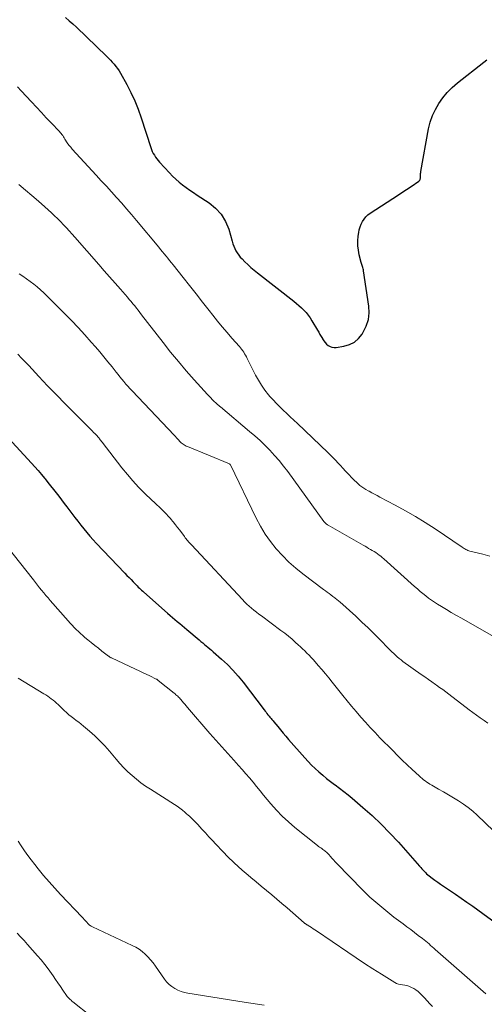
# Model space of a CAD drawing. Units: feet. Extents: x 1900000 to 1905046, y 499991 to 505002.
# Drawn here: x 1901036 to 1901121, y 501242 to 501421 of the extents above; entities that cross this region are included whole.
import ezdxf

# ---------------------------------------------------------------- set-up
doc = ezdxf.new("R2010")
doc.units = ezdxf.units.FT
doc.header["$LTSCALE"] = 100
doc.header["$MEASUREMENT"] = 0
doc.layers.add('CONTOUR INDEX', color=32, linetype='Continuous', lineweight=25)
doc.layers.add('CONTOUR INTERMEDIATE', color=40, linetype='Continuous', lineweight=15)

msp = doc.modelspace()

# ---------------------------------------------------------------- linework, layer by layer
at = {"layer": 'CONTOUR INDEX', "flags": 128}
for points, elevation in [([(1901044.71, 501421.44), (1901045.39, 501420.86), (1901046.05, 501420.27), (1901046.7, 501419.66), (1901052.15, 501414.42), (1901052.51, 501414.07), (1901052.86, 501413.71), (1901053.2, 501413.34), (1901053.53, 501412.96), (1901053.84, 501412.57), (1901054.14, 501412.17), (1901054.42, 501411.75), (1901054.67, 501411.32), (1901055.81, 501409.29), (1901056.57, 501407.82), (1901057.28, 501406.33), (1901057.89, 501404.79), (1901058.45, 501403.23), (1901060.18, 501397.85), (1901060.31, 501397.49), (1901060.46, 501397.13), (1901060.64, 501396.78), (1901060.83, 501396.44), (1901061.04, 501396.11), (1901061.26, 501395.79), (1901061.51, 501395.49), (1901061.76, 501395.19), (1901063.55, 501393.25), (1901064.11, 501392.67), (1901064.7, 501392.11), (1901065.31, 501391.58), (1901065.95, 501391.07), (1901066.6, 501390.59), (1901067.26, 501390.11), (1901067.93, 501389.65), (1901068.61, 501389.2), (1901070.75, 501387.81), (1901071.95, 501386.84), (1901072.97, 501385.73), (1901073.72, 501384.43), (1901074.31, 501383), (1901074.93, 501380.83), (1901075.07, 501380.39), (1901075.23, 501379.95), (1901075.42, 501379.52), (1901075.63, 501379.1), (1901075.87, 501378.7), (1901076.13, 501378.32), (1901076.42, 501377.96), (1901076.74, 501377.62), (1901077.24, 501377.12), (1901077.8, 501376.59), (1901078.36, 501376.07), (1901078.95, 501375.57), (1901079.55, 501375.09), (1901086.12, 501369.94), (1901086.6, 501369.56), (1901087.06, 501369.16), (1901087.51, 501368.75), (1901087.95, 501368.33), (1901088.36, 501367.88), (1901088.75, 501367.42), (1901089.1, 501366.93), (1901089.42, 501366.41), (1901090.43, 501364.69), (1901090.65, 501364.31), (1901090.87, 501363.93), (1901091.09, 501363.55), (1901091.31, 501363.17), (1901091.35, 501363.09), (1901091.56, 501362.77), (1901091.8, 501362.46), (1901092.08, 501362.18), (1901092.38, 501361.93), (1901092.71, 501361.74), (1901093.05, 501361.61), (1901093.42, 501361.56), (1901093.8, 501361.57), (1901095.2, 501361.78), (1901096.2, 501362.08), (1901097.11, 501362.52), (1901097.87, 501363.18), (1901098.54, 501363.99), (1901098.73, 501364.31), (1901099.27, 501365.44), (1901099.65, 501366.6), (1901099.77, 501367.81), (1901099.72, 501369.06), (1901098.78, 501375.46), (1901098.74, 501375.66), (1901098.7, 501375.85), (1901098.64, 501376.04), (1901098.58, 501376.23), (1901098.51, 501376.42), (1901098.45, 501376.61), (1901098.39, 501376.81), (1901098.34, 501377), (1901098.01, 501378.34), (1901097.85, 501379.19), (1901097.76, 501380.03), (1901097.76, 501380.89), (1901097.83, 501381.75), (1901097.91, 501382.4), (1901098.01, 501382.92), (1901098.15, 501383.43), (1901098.34, 501383.93), (1901098.57, 501384.4), (1901098.86, 501384.85), (1901099.19, 501385.25), (1901099.57, 501385.61), (1901099.99, 501385.93), (1901104.09, 501388.58), (1901104.92, 501389.12), (1901105.75, 501389.66), (1901106.57, 501390.22), (1901107.39, 501390.78), (1901108.82, 501391.76), (1901108.91, 501391.84), (1901108.98, 501391.93), (1901109.03, 501392.03), (1901109.07, 501392.14), (1901109.09, 501392.26), (1901109.1, 501392.38), (1901109.11, 501392.51), (1901109.11, 501392.63), (1901109.11, 501392.75), (1901109.11, 501392.93), (1901109.12, 501393.11), (1901109.14, 501393.29), (1901109.17, 501393.47), (1901110.58, 501401.24), (1901110.88, 501402.46), (1901111.28, 501403.64), (1901111.81, 501404.77), (1901112.43, 501405.86), (1901113.17, 501406.89), (1901113.97, 501407.85), (1901114.86, 501408.74), (1901115.81, 501409.57), (1901120.59, 501413.36), (1901121.14, 501413.75)], 760), ([(1901034.39, 501345.1), (1901038.57, 501340.54), (1901039.17, 501339.87), (1901039.76, 501339.2), (1901040.33, 501338.51), (1901040.9, 501337.82), (1901041.01, 501337.68), (1901041.52, 501337.05), (1901042.01, 501336.43), (1901042.51, 501335.8), (1901043.01, 501335.17), (1901043.5, 501334.54), (1901043.99, 501333.9), (1901044.48, 501333.26), (1901044.96, 501332.62), (1901045.88, 501331.4), (1901046.4, 501330.7), (1901046.93, 501330.01), (1901047.47, 501329.32), (1901048.01, 501328.64), (1901048.56, 501327.97), (1901049.12, 501327.31), (1901049.7, 501326.66), (1901050.29, 501326.02), (1901055.49, 501320.56), (1901055.86, 501320.17), (1901056.23, 501319.79), (1901056.6, 501319.41), (1901056.98, 501319.02), (1901057.34, 501318.66), (1901057.53, 501318.46), (1901057.73, 501318.27), (1901057.92, 501318.07), (1901058.12, 501317.88), (1901058.31, 501317.69), (1901058.51, 501317.5), (1901058.71, 501317.32), (1901058.92, 501317.14), (1901063.24, 501313.31), (1901063.67, 501312.93), (1901064.11, 501312.56), (1901064.55, 501312.19), (1901064.99, 501311.83), (1901065.43, 501311.47), (1901065.87, 501311.11), (1901066.31, 501310.74), (1901066.75, 501310.37), (1901068.98, 501308.46), (1901069.29, 501308.19), (1901069.61, 501307.92), (1901069.93, 501307.66), (1901070.25, 501307.4), (1901070.56, 501307.14), (1901070.88, 501306.87), (1901071.19, 501306.6), (1901071.51, 501306.33), (1901073.03, 501304.97), (1901074.07, 501303.99), (1901075.07, 501302.98), (1901076.01, 501301.91), (1901076.91, 501300.8), (1901080.76, 501295.76), (1901080.93, 501295.54), (1901081.09, 501295.33), (1901081.26, 501295.11), (1901081.43, 501294.9), (1901081.54, 501294.76), (1901081.65, 501294.61), (1901081.77, 501294.47), (1901081.89, 501294.33), (1901082.01, 501294.19), (1901082.13, 501294.04), (1901082.24, 501293.9), (1901082.36, 501293.76), (1901082.48, 501293.62), (1901083.2, 501292.73), (1901083.69, 501292.15), (1901084.17, 501291.57), (1901084.67, 501290.99), (1901085.16, 501290.42), (1901088.1, 501287.08), (1901088.72, 501286.41), (1901089.35, 501285.75), (1901090, 501285.12), (1901090.67, 501284.5), (1901091.37, 501283.9), (1901092.07, 501283.32), (1901092.79, 501282.77), (1901093.53, 501282.22), (1901093.63, 501282.15), (1901094.42, 501281.57), (1901095.2, 501280.98), (1901095.96, 501280.37), (1901096.71, 501279.75), (1901098.66, 501278.08), (1901100.35, 501276.58), (1901101.99, 501275.04), (1901103.56, 501273.42), (1901105.09, 501271.76), (1901108.94, 501267.4), (1901109.15, 501267.17), (1901109.36, 501266.94), (1901109.57, 501266.7), (1901109.78, 501266.47), (1901109.99, 501266.25), (1901110.22, 501266.03), (1901110.45, 501265.83), (1901110.7, 501265.63), (1901111.21, 501265.23), (1901111.72, 501264.85), (1901112.24, 501264.48), (1901112.76, 501264.11), (1901113.29, 501263.76), (1901114.37, 501263.05), (1901115.43, 501262.34), (1901116.49, 501261.62), (1901117.54, 501260.88), (1901118.58, 501260.13), (1901123.78, 501256.33)], 780)]:
    msp.add_lwpolyline(points, dxfattribs=dict(at, elevation=elevation))
at = {"layer": 'CONTOUR INTERMEDIATE', "flags": 128}
for points, elevation in [([(1901035.98, 501408.83), (1901036.66, 501408.11), (1901038.54, 501406.11), (1901039.44, 501405.16), (1901040.33, 501404.21), (1901041.23, 501403.26), (1901042.14, 501402.31), (1901043.6, 501400.77), (1901043.77, 501400.59), (1901043.92, 501400.41), (1901044.06, 501400.21), (1901044.2, 501400.01), (1901044.33, 501399.81), (1901044.46, 501399.6), (1901044.59, 501399.39), (1901044.72, 501399.19), (1901044.91, 501398.89), (1901045.15, 501398.54), (1901045.4, 501398.2), (1901045.66, 501397.88), (1901045.94, 501397.56), (1901050.29, 501392.83), (1901051.21, 501391.82), (1901052.14, 501390.81), (1901053.06, 501389.79), (1901053.99, 501388.77), (1901054.9, 501387.75), (1901055.8, 501386.72), (1901056.69, 501385.67), (1901057.58, 501384.62), (1901061.64, 501379.73), (1901061.97, 501379.33), (1901062.29, 501378.93), (1901062.62, 501378.54), (1901062.95, 501378.14), (1901063.27, 501377.74), (1901063.59, 501377.34), (1901063.92, 501376.94), (1901064.24, 501376.53), (1901066.03, 501374.27), (1901067.22, 501372.77), (1901068.4, 501371.28), (1901069.58, 501369.78), (1901070.76, 501368.28), (1901071.45, 501367.4), (1901072.3, 501366.35), (1901073.15, 501365.3), (1901074.02, 501364.28), (1901074.9, 501363.26), (1901076.25, 501361.73), (1901076.46, 501361.48), (1901076.66, 501361.22), (1901076.86, 501360.96), (1901077.04, 501360.69), (1901077.21, 501360.41), (1901077.38, 501360.13), (1901077.54, 501359.84), (1901077.69, 501359.55), (1901079.19, 501356.54), (1901079.7, 501355.6), (1901080.26, 501354.69), (1901080.88, 501353.82), (1901081.54, 501352.98), (1901081.8, 501352.68), (1901082.37, 501352.02), (1901082.97, 501351.38), (1901083.58, 501350.76), (1901084.21, 501350.15), (1901084.85, 501349.55), (1901085.49, 501348.95), (1901086.13, 501348.35), (1901086.77, 501347.75), (1901092.31, 501342.46), (1901092.78, 501342), (1901093.25, 501341.54), (1901093.7, 501341.07), (1901094.15, 501340.58), (1901094.59, 501340.1), (1901095.04, 501339.62), (1901095.48, 501339.13), (1901095.93, 501338.66), (1901096.84, 501337.69), (1901097.15, 501337.38), (1901097.47, 501337.08), (1901097.79, 501336.79), (1901098.13, 501336.52), (1901098.48, 501336.26), (1901098.84, 501336.01), (1901099.21, 501335.78), (1901099.59, 501335.56), (1901099.8, 501335.45), (1901100.29, 501335.19), (1901100.78, 501334.93), (1901101.27, 501334.67), (1901101.76, 501334.4), (1901104.51, 501332.94), (1901106.36, 501331.92), (1901108.18, 501330.87), (1901109.97, 501329.76), (1901111.74, 501328.61), (1901116.67, 501325.3), (1901116.83, 501325.19), (1901117, 501325.09), (1901117.17, 501324.99), (1901117.34, 501324.89), (1901117.52, 501324.81), (1901117.7, 501324.73), (1901117.88, 501324.66), (1901118.07, 501324.61), (1901120.43, 501324.02), (1901121.7, 501323.68)], 764), ([(1901036.23, 501391.12), (1901037.43, 501390.12), (1901038.62, 501389.11), (1901039.8, 501388.08), (1901040.98, 501387.05), (1901042.16, 501385.99), (1901042.73, 501385.47), (1901043.28, 501384.94), (1901043.83, 501384.39), (1901044.36, 501383.84), (1901044.88, 501383.28), (1901045.4, 501382.71), (1901045.92, 501382.14), (1901046.43, 501381.56), (1901050.77, 501376.59), (1901051.75, 501375.47), (1901052.72, 501374.36), (1901053.7, 501373.24), (1901054.68, 501372.12), (1901055.96, 501370.66), (1901056.29, 501370.27), (1901056.62, 501369.89), (1901056.94, 501369.49), (1901057.26, 501369.1), (1901057.57, 501368.7), (1901057.88, 501368.3), (1901058.19, 501367.9), (1901058.5, 501367.5), (1901062.41, 501362.43), (1901063.78, 501360.7), (1901065.18, 501358.99), (1901066.61, 501357.32), (1901068.08, 501355.67), (1901070.48, 501353.02), (1901070.77, 501352.72), (1901071.05, 501352.42), (1901071.34, 501352.12), (1901071.64, 501351.83), (1901072.05, 501351.44), (1901072.15, 501351.35), (1901072.24, 501351.26), (1901072.34, 501351.17), (1901072.44, 501351.09), (1901072.54, 501351), (1901072.63, 501350.92), (1901072.73, 501350.84), (1901072.83, 501350.75), (1901078.11, 501346.33), (1901079.07, 501345.5), (1901080, 501344.66), (1901080.91, 501343.78), (1901081.79, 501342.89), (1901082.65, 501341.96), (1901083.47, 501341.01), (1901084.26, 501340.03), (1901085.02, 501339.03), (1901091.6, 501329.97), (1901091.68, 501329.87), (1901091.77, 501329.77), (1901091.86, 501329.67), (1901091.95, 501329.58), (1901092.05, 501329.49), (1901092.15, 501329.41), (1901092.26, 501329.34), (1901092.37, 501329.27), (1901098.71, 501325.65), (1901099.04, 501325.47), (1901099.37, 501325.28), (1901099.7, 501325.09), (1901100.03, 501324.9), (1901100.36, 501324.71), (1901100.68, 501324.52), (1901100.99, 501324.31), (1901101.3, 501324.1), (1901101.6, 501323.88), (1901101.89, 501323.65), (1901102.18, 501323.41), (1901102.46, 501323.16), (1901108.04, 501318.15), (1901108.54, 501317.72), (1901109.04, 501317.29), (1901109.54, 501316.87), (1901110.06, 501316.46), (1901110.58, 501316.06), (1901111.11, 501315.68), (1901111.66, 501315.32), (1901112.21, 501314.96), (1901112.89, 501314.55), (1901113.8, 501314), (1901114.7, 501313.46), (1901115.61, 501312.93), (1901116.53, 501312.4), (1901125.3, 501307.37)], 768), ([(1901036.32, 501374.94), (1901037, 501374.49), (1901037.66, 501374.03), (1901038.31, 501373.54), (1901038.95, 501373.05), (1901039.58, 501372.53), (1901040.19, 501372), (1901040.79, 501371.45), (1901041.37, 501370.89), (1901044.56, 501367.69), (1901045.79, 501366.43), (1901047.01, 501365.15), (1901048.2, 501363.85), (1901049.38, 501362.54), (1901050.17, 501361.65), (1901050.93, 501360.77), (1901051.69, 501359.87), (1901052.42, 501358.97), (1901053.15, 501358.05), (1901053.89, 501357.09), (1901054.24, 501356.65), (1901054.59, 501356.21), (1901054.94, 501355.78), (1901055.3, 501355.35), (1901055.67, 501354.92), (1901056.04, 501354.5), (1901056.41, 501354.09), (1901056.8, 501353.68), (1901064.43, 501345.61), (1901064.64, 501345.38), (1901064.85, 501345.15), (1901065.06, 501344.93), (1901065.27, 501344.7), (1901065.39, 501344.57), (1901065.54, 501344.42), (1901065.7, 501344.26), (1901065.87, 501344.12), (1901066.05, 501343.99), (1901066.23, 501343.87), (1901066.42, 501343.76), (1901066.62, 501343.66), (1901066.82, 501343.56), (1901074.44, 501340.41), (1901074.46, 501340.4), (1901074.48, 501340.39), (1901074.5, 501340.38), (1901074.51, 501340.36), (1901074.58, 501340.3), (1901074.59, 501340.29), (1901074.6, 501340.27), (1901074.61, 501340.25), (1901074.62, 501340.23), (1901079.31, 501330.58), (1901080.1, 501329.11), (1901080.95, 501327.68), (1901081.91, 501326.33), (1901082.94, 501325.02), (1901084.06, 501323.78), (1901085.24, 501322.6), (1901086.49, 501321.5), (1901087.79, 501320.45), (1901091.53, 501317.64), (1901091.86, 501317.38), (1901092.2, 501317.13), (1901092.53, 501316.88), (1901092.87, 501316.63), (1901093.23, 501316.37), (1901093.39, 501316.25), (1901093.54, 501316.13), (1901093.7, 501316.01), (1901093.85, 501315.88), (1901094, 501315.75), (1901094.16, 501315.63), (1901094.31, 501315.5), (1901094.45, 501315.36), (1901097.35, 501312.76), (1901098.49, 501311.72), (1901099.61, 501310.67), (1901100.7, 501309.59), (1901101.78, 501308.49), (1901103.3, 501306.91), (1901103.61, 501306.6), (1901103.92, 501306.28), (1901104.24, 501305.98), (1901104.56, 501305.68), (1901104.88, 501305.38), (1901105.22, 501305.1), (1901105.57, 501304.83), (1901105.92, 501304.57), (1901109.25, 501302.22), (1901109.9, 501301.76), (1901110.55, 501301.31), (1901111.19, 501300.85), (1901111.84, 501300.39), (1901112.02, 501300.26), (1901112.57, 501299.86), (1901113.13, 501299.46), (1901113.68, 501299.05), (1901114.22, 501298.64), (1901117.91, 501295.81), (1901118.58, 501295.3), (1901119.26, 501294.81), (1901119.94, 501294.33), (1901120.63, 501293.85), (1901121.33, 501293.39)], 772), ([(1901036.07, 501360.33), (1901036.72, 501359.63), (1901037.37, 501358.94), (1901038.03, 501358.25), (1901039.87, 501356.28), (1901041.46, 501354.61), (1901043.05, 501352.95), (1901044.66, 501351.31), (1901046.28, 501349.68), (1901049.37, 501346.59), (1901049.59, 501346.37), (1901049.81, 501346.14), (1901050.03, 501345.91), (1901050.25, 501345.68), (1901050.44, 501345.49), (1901050.56, 501345.35), (1901050.68, 501345.22), (1901050.79, 501345.08), (1901050.9, 501344.94), (1901051.01, 501344.8), (1901051.12, 501344.65), (1901051.23, 501344.51), (1901051.34, 501344.37), (1901054.96, 501339.69), (1901055.93, 501338.49), (1901056.93, 501337.33), (1901057.97, 501336.22), (1901059.06, 501335.13), (1901060.4, 501333.84), (1901060.84, 501333.43), (1901061.27, 501333.01), (1901061.71, 501332.6), (1901062.14, 501332.18), (1901062.57, 501331.76), (1901062.99, 501331.33), (1901063.39, 501330.88), (1901063.79, 501330.43), (1901063.84, 501330.37), (1901064.24, 501329.88), (1901064.64, 501329.38), (1901065.04, 501328.88), (1901065.43, 501328.37), (1901066.29, 501327.23), (1901066.44, 501327.03), (1901066.59, 501326.84), (1901066.74, 501326.65), (1901066.9, 501326.45), (1901067.05, 501326.26), (1901067.22, 501326.07), (1901067.38, 501325.89), (1901067.55, 501325.71), (1901076.79, 501315.8), (1901077.19, 501315.39), (1901077.6, 501314.99), (1901078.02, 501314.61), (1901078.45, 501314.24), (1901078.89, 501313.88), (1901079.34, 501313.52), (1901079.79, 501313.17), (1901080.24, 501312.83), (1901083.78, 501310.2), (1901084.47, 501309.68), (1901085.14, 501309.14), (1901085.8, 501308.59), (1901086.45, 501308.02), (1901086.91, 501307.6), (1901087.32, 501307.23), (1901087.72, 501306.86), (1901088.11, 501306.48), (1901088.5, 501306.09), (1901088.89, 501305.7), (1901089.27, 501305.3), (1901089.64, 501304.89), (1901090, 501304.48), (1901090.57, 501303.83), (1901091.22, 501303.08), (1901091.85, 501302.33), (1901092.48, 501301.57), (1901093.1, 501300.8), (1901094.99, 501298.41), (1901095.79, 501297.42), (1901096.61, 501296.43), (1901097.43, 501295.45), (1901098.27, 501294.48), (1901099.12, 501293.52), (1901099.98, 501292.58), (1901100.86, 501291.65), (1901101.75, 501290.73), (1901104.06, 501288.38), (1901104.93, 501287.51), (1901105.8, 501286.66), (1901106.68, 501285.81), (1901107.58, 501284.97), (1901108.85, 501283.8), (1901109.11, 501283.56), (1901109.39, 501283.32), (1901109.66, 501283.09), (1901109.94, 501282.87), (1901110.23, 501282.65), (1901110.53, 501282.45), (1901110.83, 501282.26), (1901111.14, 501282.08), (1901112.37, 501281.4), (1901113.3, 501280.88), (1901114.21, 501280.35), (1901115.12, 501279.8), (1901116.02, 501279.25), (1901116.9, 501278.66), (1901117.76, 501278.04), (1901118.57, 501277.37), (1901119.36, 501276.66), (1901123.85, 501272.38)], 776), ([(1901032.94, 501326.95), (1901038.88, 501319.35), (1901039.25, 501318.88), (1901039.63, 501318.41), (1901040, 501317.94), (1901040.38, 501317.48), (1901040.77, 501317.02), (1901041.15, 501316.56), (1901041.55, 501316.1), (1901041.94, 501315.65), (1901045.22, 501311.92), (1901045.57, 501311.53), (1901045.93, 501311.13), (1901046.3, 501310.75), (1901046.67, 501310.37), (1901047.05, 501310), (1901047.44, 501309.63), (1901047.83, 501309.28), (1901048.24, 501308.94), (1901048.76, 501308.5), (1901049.39, 501307.98), (1901050.03, 501307.46), (1901050.68, 501306.95), (1901051.33, 501306.45), (1901052.5, 501305.54), (1901052.57, 501305.5), (1901052.63, 501305.45), (1901052.7, 501305.4), (1901052.77, 501305.36), (1901052.84, 501305.32), (1901052.91, 501305.28), (1901052.98, 501305.24), (1901053.05, 501305.21), (1901057.4, 501303.18), (1901058.05, 501302.87), (1901058.7, 501302.57), (1901059.34, 501302.26), (1901059.99, 501301.95), (1901061.17, 501301.37), (1901061.22, 501301.35), (1901061.27, 501301.32), (1901061.32, 501301.29), (1901061.37, 501301.26), (1901061.42, 501301.22), (1901061.46, 501301.19), (1901061.51, 501301.16), (1901061.55, 501301.12), (1901064.43, 501298.81), (1901064.59, 501298.67), (1901064.75, 501298.53), (1901064.91, 501298.39), (1901065.07, 501298.25), (1901065.22, 501298.1), (1901065.37, 501297.95), (1901065.52, 501297.79), (1901065.66, 501297.63), (1901065.87, 501297.37), (1901066.11, 501297.08), (1901066.36, 501296.79), (1901066.61, 501296.5), (1901066.85, 501296.22), (1901070.88, 501291.51), (1901071.96, 501290.27), (1901073.04, 501289.04), (1901074.14, 501287.83), (1901075.24, 501286.62), (1901076.09, 501285.7), (1901076.77, 501284.95), (1901077.44, 501284.19), (1901078.09, 501283.41), (1901078.73, 501282.63), (1901079.37, 501281.84), (1901080, 501281.05), (1901080.65, 501280.27), (1901081.3, 501279.49), (1901081.96, 501278.7), (1901082.97, 501277.56), (1901084.03, 501276.47), (1901085.15, 501275.44), (1901086.31, 501274.45), (1901090.43, 501271.14), (1901090.62, 501271), (1901090.8, 501270.86), (1901091, 501270.72), (1901091.19, 501270.59), (1901091.24, 501270.56), (1901091.41, 501270.45), (1901091.57, 501270.33), (1901091.73, 501270.21), (1901091.89, 501270.08), (1901092.04, 501269.94), (1901092.19, 501269.81), (1901092.33, 501269.66), (1901092.46, 501269.51), (1901092.76, 501269.17), (1901093.04, 501268.85), (1901093.33, 501268.54), (1901093.62, 501268.22), (1901093.92, 501267.92), (1901098.59, 501263.14), (1901099.94, 501261.81), (1901101.34, 501260.54), (1901102.79, 501259.33), (1901104.29, 501258.17), (1901105.95, 501256.94), (1901106.64, 501256.42), (1901107.34, 501255.9), (1901108.02, 501255.38), (1901108.71, 501254.85), (1901109.47, 501254.25), (1901109.77, 501254.02), (1901110.07, 501253.78), (1901110.36, 501253.53), (1901110.65, 501253.28), (1901110.93, 501253.03), (1901111.22, 501252.78), (1901111.5, 501252.53), (1901111.79, 501252.27), (1901120.96, 501244.25)], 784), ([(1901036.1, 501301.5), (1901040.8, 501298.71), (1901041.14, 501298.49), (1901041.48, 501298.27), (1901041.81, 501298.04), (1901042.14, 501297.79), (1901042.45, 501297.54), (1901042.76, 501297.28), (1901043.07, 501297.01), (1901043.36, 501296.73), (1901044.49, 501295.65), (1901044.9, 501295.27), (1901045.33, 501294.9), (1901045.76, 501294.55), (1901046.2, 501294.2), (1901046.65, 501293.86), (1901047.1, 501293.52), (1901047.54, 501293.16), (1901047.97, 501292.81), (1901049.07, 501291.9), (1901050.03, 501291.05), (1901050.96, 501290.18), (1901051.83, 501289.25), (1901052.67, 501288.29), (1901053.9, 501286.81), (1901054.58, 501286.03), (1901055.28, 501285.27), (1901056.02, 501284.55), (1901056.79, 501283.85), (1901057.59, 501283.19), (1901058.4, 501282.55), (1901059.25, 501281.95), (1901060.11, 501281.38), (1901064.51, 501278.59), (1901064.99, 501278.27), (1901065.46, 501277.94), (1901065.91, 501277.58), (1901066.35, 501277.22), (1901066.68, 501276.93), (1901066.95, 501276.69), (1901067.21, 501276.46), (1901067.47, 501276.21), (1901067.72, 501275.96), (1901067.97, 501275.71), (1901068.21, 501275.45), (1901068.46, 501275.2), (1901068.7, 501274.94), (1901069.47, 501274.11), (1901070.1, 501273.43), (1901070.73, 501272.76), (1901071.36, 501272.09), (1901071.99, 501271.41), (1901073.27, 501270.04), (1901074.21, 501269.06), (1901075.18, 501268.11), (1901076.18, 501267.2), (1901077.2, 501266.31), (1901077.4, 501266.14), (1901078.34, 501265.36), (1901079.28, 501264.57), (1901080.23, 501263.78), (1901081.17, 501263), (1901082.11, 501262.21), (1901083.04, 501261.42), (1901083.97, 501260.62), (1901084.9, 501259.82), (1901087.99, 501257.14), (1901088.06, 501257.09), (1901088.13, 501257.03), (1901088.2, 501256.98), (1901088.27, 501256.93), (1901088.35, 501256.87), (1901088.42, 501256.83), (1901088.49, 501256.78), (1901088.57, 501256.73), (1901089.03, 501256.45), (1901089.34, 501256.25), (1901089.64, 501256.06), (1901089.94, 501255.86), (1901090.24, 501255.66), (1901095.91, 501251.79), (1901097.42, 501250.77), (1901098.94, 501249.77), (1901100.47, 501248.79), (1901102.01, 501247.82), (1901104.44, 501246.31), (1901104.78, 501246.14), (1901105.13, 501245.99), (1901105.49, 501245.9), (1901105.87, 501245.85), (1901106.25, 501245.8), (1901106.62, 501245.72), (1901106.99, 501245.61), (1901107.35, 501245.47), (1901107.49, 501245.4), (1901107.9, 501245.19), (1901108.29, 501244.94), (1901108.66, 501244.66), (1901109, 501244.35), (1901109.33, 501244), (1901109.82, 501243.49), (1901110.31, 501242.98), (1901110.79, 501242.45), (1901111.26, 501241.92)], 788), ([(1901036.13, 501271.95), (1901036.69, 501271.07), (1901037.27, 501270.21), (1901037.86, 501269.36), (1901038.48, 501268.53), (1901039.12, 501267.71), (1901039.76, 501266.92), (1901040.74, 501265.73), (1901041.75, 501264.55), (1901042.78, 501263.4), (1901043.83, 501262.27), (1901047.74, 501258.15), (1901047.93, 501257.95), (1901048.12, 501257.75), (1901048.3, 501257.55), (1901048.48, 501257.34), (1901048.62, 501257.17), (1901048.73, 501257.05), (1901048.84, 501256.94), (1901048.96, 501256.83), (1901049.08, 501256.72), (1901049.21, 501256.62), (1901049.34, 501256.53), (1901049.48, 501256.45), (1901049.62, 501256.38), (1901056.83, 501253.03), (1901057.46, 501252.7), (1901058.07, 501252.33), (1901058.63, 501251.9), (1901059.17, 501251.44), (1901059.67, 501250.93), (1901060.15, 501250.4), (1901060.59, 501249.84), (1901061.01, 501249.27), (1901062.65, 501246.89), (1901063.05, 501246.39), (1901063.49, 501245.93), (1901063.99, 501245.54), (1901064.52, 501245.18), (1901065.1, 501244.89), (1901065.69, 501244.65), (1901066.3, 501244.47), (1901066.93, 501244.33), (1901077.13, 501242.72), (1901078.32, 501242.53), (1901079.52, 501242.35), (1901080.72, 501242.18)], 792), ([(1901035.92, 501255.24), (1901036.57, 501254.57), (1901037.2, 501253.89), (1901037.83, 501253.2), (1901039.64, 501251.16), (1901040.31, 501250.38), (1901040.96, 501249.58), (1901041.58, 501248.76), (1901042.18, 501247.92), (1901042.46, 501247.51), (1901042.91, 501246.86), (1901043.35, 501246.21), (1901043.79, 501245.56), (1901044.24, 501244.91), (1901044.89, 501243.94), (1901045.01, 501243.78), (1901045.14, 501243.62), (1901045.27, 501243.48), (1901045.41, 501243.33), (1901045.56, 501243.2), (1901045.71, 501243.06), (1901045.86, 501242.93), (1901046.02, 501242.81), (1901049.26, 501240.27)], 796)]:
    msp.add_lwpolyline(points, dxfattribs=dict(at, elevation=elevation))

doc.saveas('drawing.dxf')
